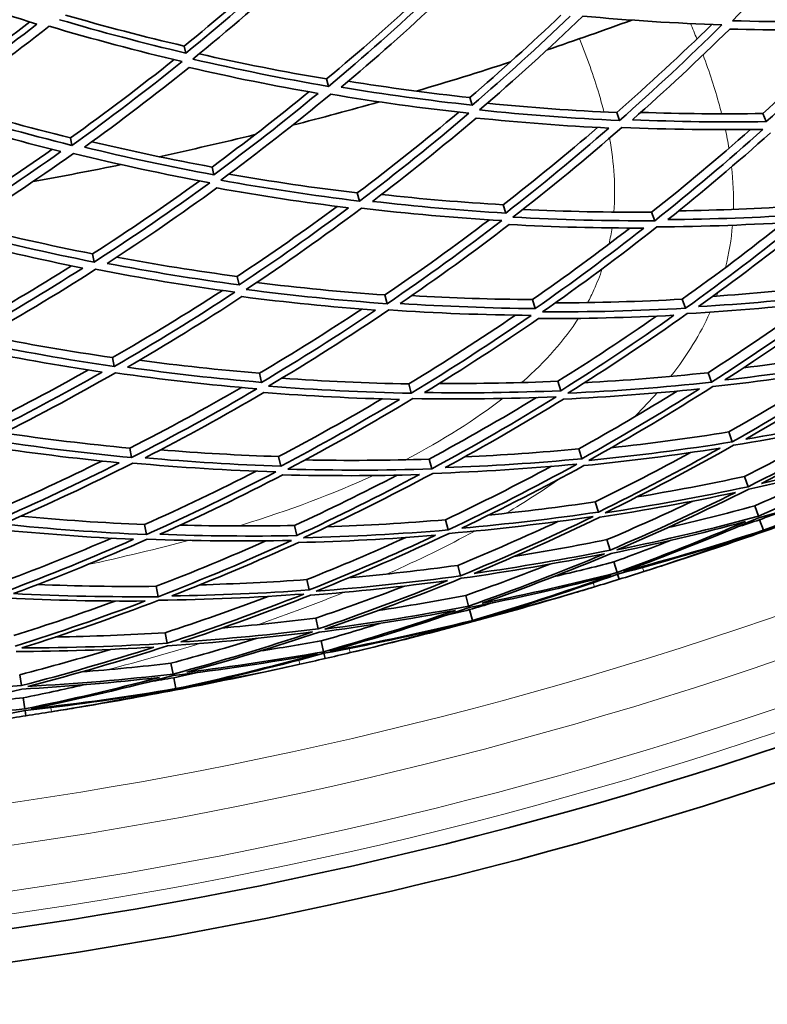
# Model space of a CAD drawing. Units: millimetres. Extents: x 703 to 1269, y -313 to 1904.
# Drawn here: x 1024 to 1071, y 1358 to 1419 of the extents above; entities that cross this region are included whole.
import ezdxf

# ---------------------------------------------------------------- set-up
doc = ezdxf.new("R2010")
doc.units = ezdxf.units.MM
doc.layers.add('Widoczne (ISO)', color=1, linetype='Continuous', lineweight=35)
doc.layers.add('Widoczne wąskie (ISO)', color=3, linetype='Continuous', lineweight=9)

msp = doc.modelspace()

# ---------------------------------------------------------------- linework, layer by layer
at = {"layer": 'Widoczne (ISO)'}
for p, q in [((1034.737, 1417.668), (1034.839, 1417.227)), ((1043.67, 1415.603), (1043.795, 1415.14)), ((1052.66, 1414.44), (1052.809, 1413.96)), ((1061.871, 1413.495), (1062.046, 1412.998)), ((1071.048, 1413.437), (1071.248, 1412.927)), ((1027.605, 1411.907), (1027.695, 1411.435)), ((1036.483, 1410.079), (1036.596, 1409.589)), ((1045.598, 1408.452), (1045.735, 1407.943)), ((1054.745, 1407.713), (1054.907, 1407.19)), ((1064.066, 1407.243), (1064.255, 1406.706)), ((1028.996, 1404.632), (1029.095, 1404.115)), ((1038.062, 1403.215), (1038.185, 1402.682)), ((1047.323, 1402.054), (1047.471, 1401.505)), ((1056.59, 1401.76), (1056.764, 1401.199)), ((1065.982, 1401.787), (1066.183, 1401.215)), ((1030.24, 1398.124), (1030.347, 1397.565)), ((1039.46, 1397.142), (1039.592, 1396.57)), ((1067.601, 1397.177), (1067.812, 1396.576)), ((1048.828, 1396.471), (1048.986, 1395.886)), ((1058.177, 1396.638), (1058.361, 1396.044)), ((1068.907, 1393.458), (1069.126, 1392.833)), ((1031.327, 1392.444), (1031.441, 1391.849)), ((1040.662, 1391.916), (1040.801, 1391.311)), ((1059.492, 1392.396), (1059.684, 1391.775)), ((1050.1, 1391.754), (1050.266, 1391.138)), ((1069.888, 1390.664), (1070.114, 1390.021)), ((1060.522, 1389.072), (1060.721, 1388.43)), ((1070.535, 1388.822), (1070.764, 1388.167)), ((1032.244, 1387.645), (1032.364, 1387.02)), ((1041.658, 1387.588), (1041.804, 1386.955)), ((1051.126, 1387.948), (1051.298, 1387.308)), ((1070.841, 1387.949), (1071.073, 1387.289)), ((1071.081, 1387.266), (1071.1, 1387.213)), ((1061.257, 1386.7), (1061.46, 1386.043)), ((1051.897, 1385.089), (1052.074, 1384.431)), ((1061.69, 1385.3), (1061.897, 1384.634)), ((1061.927, 1384.537), (1062.027, 1384.215)), ((1032.985, 1383.774), (1033.109, 1383.123)), ((1042.438, 1384.197), (1042.589, 1383.542)), ((1052.405, 1383.204), (1052.585, 1382.534)), ((1052.646, 1382.31), (1052.828, 1381.635)), ((1042.995, 1381.777), (1043.149, 1381.106)), ((1052.834, 1381.611), (1052.849, 1381.557)), ((1033.541, 1380.865), (1033.669, 1380.196)), ((1043.324, 1380.349), (1043.48, 1379.67)), ((1043.503, 1379.57), (1043.578, 1379.242)), ((1033.908, 1378.948), (1034.038, 1378.267)), ((1024.418, 1378.224), (1024.522, 1377.544)), ((1034.082, 1378.039), (1034.213, 1377.352)), ((1034.218, 1377.328), (1034.228, 1377.273)), ((1024.639, 1376.776), (1024.745, 1376.087)), ((1024.76, 1375.986), (1024.811, 1375.653))]:
    msp.add_line(p, q, dxfattribs=at)
for radius, start, end in [(224, 288.62849, 290.06779), (224, 286.42675, 288.00878), (224, 284.36774, 285.80704), (224, 282.166, 283.74803), (224, 280.10699, 281.54629), (270.068, 242.4405, 296.81607), (272.15, 242.42182, 296.84045), (257, 287.57991, 287.91688), (257, 286.51865, 286.85562), (257, 283.31916, 283.65613), (257, 282.2579, 282.59487), (257, 279.05842, 279.39539)]:
    msp.add_arc((985.954, 1629.698), radius, start, end, dxfattribs=at)
for points in [[(1069.136, 1419.259), (1071.209, 1421.324), (1073.216, 1423.443), (1075.154, 1425.612)], [(1034.737, 1417.668), (1036.735, 1419.291), (1038.684, 1420.96), (1040.584, 1422.673)], [(1041.04, 1422.571), (1039.029, 1420.739), (1036.961, 1418.957), (1034.839, 1417.227)], [(1035.274, 1416.852), (1037.515, 1418.674), (1039.696, 1420.556), (1041.814, 1422.491)], [(1017.782, 1421.611), (1020.321, 1420.691), (1022.895, 1419.836), (1025.499, 1419.05)], [(1043.67, 1415.603), (1045.764, 1417.346), (1047.804, 1419.141), (1049.787, 1420.985)], [(1050.301, 1420.903), (1048.196, 1418.926), (1046.026, 1417.003), (1043.795, 1415.14)], [(1044.589, 1415.09), (1046.703, 1416.863), (1048.762, 1418.688), (1050.763, 1420.563)], [(1027.291, 1419.615), (1029.748, 1418.904), (1032.231, 1418.255), (1034.737, 1417.668)], [(1052.66, 1414.44), (1054.614, 1416.114), (1056.519, 1417.834), (1058.375, 1419.597)], [(1018.849, 1414.63), (1020.962, 1416.1), (1023.03, 1417.619), (1025.052, 1419.186)], [(1025.499, 1419.05), (1023.358, 1417.373), (1021.163, 1415.749), (1018.918, 1414.182)], [(1034.839, 1417.227), (1032.174, 1417.855), (1029.535, 1418.555), (1026.925, 1419.323)], [(1058.949, 1419.541), (1056.96, 1417.63), (1054.912, 1415.768), (1052.809, 1413.96)], [(1053.271, 1413.661), (1055.492, 1415.565), (1057.651, 1417.53), (1059.745, 1419.549)], [(1059.745, 1419.549), (1062.642, 1419.282), (1065.555, 1419.099), (1068.479, 1419.001)], [(1061.871, 1413.495), (1063.915, 1415.288), (1065.905, 1417.132), (1067.839, 1419.024)], [(1068.479, 1419.001), (1066.399, 1416.943), (1064.254, 1414.941), (1062.046, 1412.998)], [(1077.935, 1419.25), (1074.995, 1419.167), (1072.06, 1419.171), (1069.136, 1419.259)], [(1019.325, 1413.776), (1021.695, 1415.427), (1024.009, 1417.141), (1026.265, 1418.914)], [(1026.265, 1418.914), (1029.015, 1418.098), (1031.799, 1417.359), (1034.611, 1416.699)], [(1062.856, 1413.039), (1064.949, 1414.887), (1066.985, 1416.788), (1068.961, 1418.739)], [(1068.961, 1418.739), (1071.738, 1418.658), (1074.523, 1418.654), (1077.313, 1418.728)], [(1071.048, 1413.437), (1072.948, 1415.151), (1074.8, 1416.91), (1076.603, 1418.71)], [(1077.313, 1418.728), (1075.351, 1416.743), (1073.328, 1414.808), (1071.248, 1412.927)], [(1035.677, 1417.181), (1038.319, 1416.584), (1040.985, 1416.058), (1043.67, 1415.603)], [(1027.605, 1411.907), (1029.822, 1413.489), (1031.989, 1415.128), (1034.104, 1416.819)], [(1034.611, 1416.699), (1032.364, 1414.884), (1030.058, 1413.128), (1027.695, 1411.435)], [(1043.795, 1415.14), (1040.93, 1415.63), (1038.088, 1416.201), (1035.274, 1416.852)], [(1028.483, 1411.327), (1030.722, 1412.938), (1032.911, 1414.605), (1035.046, 1416.326)], [(1035.046, 1416.326), (1037.718, 1415.711), (1040.416, 1415.168), (1043.134, 1414.698)], [(1045.031, 1415.462), (1047.558, 1415.058), (1050.103, 1414.716), (1052.66, 1414.44)], [(1036.483, 1410.079), (1038.556, 1411.603), (1040.584, 1413.177), (1042.565, 1414.798)], [(1043.134, 1414.698), (1041.008, 1412.94), (1038.828, 1411.236), (1036.596, 1409.589)], [(1037.034, 1409.257), (1039.391, 1410.991), (1041.69, 1412.789), (1043.928, 1414.647)], [(1043.928, 1414.647), (1046.797, 1414.166), (1049.689, 1413.767), (1052.597, 1413.452)], [(1052.809, 1413.96), (1050.052, 1414.262), (1047.31, 1414.639), (1044.589, 1415.09)], [(1019.751, 1414.074), (1022.341, 1413.283), (1024.96, 1412.56), (1027.605, 1411.907)], [(1053.756, 1414.079), (1056.449, 1413.812), (1059.155, 1413.616), (1061.871, 1413.495)], [(1027.695, 1411.435), (1024.874, 1412.137), (1022.082, 1412.918), (1019.325, 1413.776)], [(1045.598, 1408.452), (1047.77, 1410.088), (1049.891, 1411.78), (1051.961, 1413.522)], [(1052.597, 1413.452), (1050.37, 1411.555), (1048.082, 1409.717), (1045.735, 1407.943)], [(1062.046, 1412.998), (1059.107, 1413.133), (1056.181, 1413.355), (1053.271, 1413.661)], [(1063.388, 1413.51), (1065.934, 1413.421), (1068.489, 1413.396), (1071.048, 1413.437)], [(1019.058, 1413.269), (1021.677, 1412.457), (1024.327, 1411.714), (1027.002, 1411.044)], [(1046.547, 1407.924), (1048.771, 1409.611), (1050.942, 1411.356), (1053.059, 1413.155)], [(1053.059, 1413.155), (1055.821, 1412.868), (1058.599, 1412.657), (1061.387, 1412.523)], [(1071.248, 1412.927), (1068.444, 1412.887), (1065.645, 1412.924), (1062.856, 1413.039)], [(1054.745, 1407.713), (1056.767, 1409.281), (1058.746, 1410.897), (1060.677, 1412.559)], [(1061.387, 1412.523), (1059.282, 1410.69), (1057.121, 1408.911), (1054.907, 1407.19)], [(1055.366, 1406.936), (1057.704, 1408.749), (1059.982, 1410.626), (1062.198, 1412.563)], [(1062.198, 1412.563), (1065.139, 1412.436), (1068.091, 1412.396), (1071.048, 1412.443)], [(1064.066, 1407.243), (1066.181, 1408.92), (1068.246, 1410.651), (1070.26, 1412.432)], [(1071.048, 1412.443), (1068.846, 1410.469), (1066.58, 1408.555), (1064.255, 1406.706)], [(1065.078, 1406.78), (1067.281, 1408.539), (1069.431, 1410.355), (1071.524, 1412.226)], [(1028.951, 1411.665), (1031.441, 1411.074), (1033.953, 1410.544), (1036.483, 1410.079)], [(1020.027, 1406.932), (1022.207, 1408.298), (1024.346, 1409.717), (1026.442, 1411.186)], [(1027.002, 1411.044), (1024.752, 1409.449), (1022.451, 1407.911), (1020.103, 1406.435)], [(1036.596, 1409.589), (1033.869, 1410.095), (1031.163, 1410.675), (1028.483, 1411.327)], [(1020.515, 1406.071), (1022.994, 1407.625), (1025.42, 1409.248), (1027.791, 1410.934)], [(1027.791, 1410.934), (1030.616, 1410.241), (1033.47, 1409.629), (1036.347, 1409.098)], [(1028.996, 1404.632), (1031.283, 1406.103), (1033.524, 1407.632), (1035.717, 1409.216)], [(1036.347, 1409.098), (1033.985, 1407.372), (1031.567, 1405.709), (1029.095, 1404.115)], [(1045.735, 1407.943), (1042.815, 1408.297), (1039.913, 1408.735), (1037.034, 1409.257)], [(1037.549, 1409.637), (1040.214, 1409.171), (1042.899, 1408.775), (1045.598, 1408.452)], [(1029.903, 1404.035), (1032.246, 1405.552), (1034.541, 1407.131), (1036.785, 1408.768)], [(1036.785, 1408.768), (1039.519, 1408.276), (1042.273, 1407.859), (1045.043, 1407.519)], [(1054.907, 1407.19), (1052.108, 1407.357), (1049.32, 1407.603), (1046.547, 1407.924)], [(1047.112, 1408.355), (1049.645, 1408.077), (1052.191, 1407.862), (1054.745, 1407.713)], [(1038.062, 1403.215), (1040.196, 1404.629), (1042.289, 1406.093), (1044.338, 1407.607)], [(1045.043, 1407.519), (1042.808, 1405.847), (1040.521, 1404.233), (1038.185, 1402.682)], [(1038.624, 1402.395), (1041.09, 1404.029), (1043.502, 1405.731), (1045.855, 1407.498)], [(1045.855, 1407.498), (1048.779, 1407.154), (1051.719, 1406.894), (1054.672, 1406.721)], [(1055.988, 1407.421), (1058.673, 1407.29), (1061.367, 1407.23), (1064.066, 1407.243)], [(1065.762, 1407.329), (1068.282, 1407.368), (1070.806, 1407.471), (1073.329, 1407.638)], [(1047.323, 1402.054), (1049.556, 1403.57), (1051.745, 1405.143), (1053.885, 1406.769)], [(1054.672, 1406.721), (1052.329, 1404.916), (1049.927, 1403.176), (1047.471, 1401.505)], [(1064.255, 1406.706), (1061.284, 1406.695), (1058.319, 1406.773), (1055.366, 1406.936)], [(1064.39, 1406.322), (1067.362, 1406.342), (1070.34, 1406.451), (1073.318, 1406.648)], [(1073.544, 1407.091), (1070.721, 1406.908), (1067.897, 1406.805), (1065.078, 1406.78)], [(1073.318, 1406.648), (1070.998, 1404.77), (1068.619, 1402.958), (1066.183, 1401.215)], [(1029.095, 1404.115), (1026.209, 1404.684), (1023.348, 1405.337), (1020.515, 1406.071)], [(1021.057, 1406.412), (1023.68, 1405.749), (1026.328, 1405.155), (1028.996, 1404.632)], [(1048.298, 1401.518), (1050.625, 1403.108), (1052.904, 1404.759), (1055.13, 1406.47)], [(1055.13, 1406.47), (1057.933, 1406.318), (1060.747, 1406.244), (1063.566, 1406.249)], [(1056.59, 1401.76), (1058.664, 1403.208), (1060.698, 1404.705), (1062.689, 1406.25)], [(1063.566, 1406.249), (1061.351, 1404.506), (1059.082, 1402.821), (1056.764, 1401.199)], [(1057.218, 1400.995), (1059.665, 1402.702), (1062.057, 1404.479), (1064.39, 1406.322)], [(1065.982, 1401.787), (1068.147, 1403.333), (1070.268, 1404.934), (1072.342, 1406.586)], [(1067.015, 1401.323), (1069.324, 1402.98), (1071.581, 1404.701), (1073.785, 1406.48)], [(1020.23, 1405.602), (1022.92, 1404.909), (1025.636, 1404.288), (1028.373, 1403.743)], [(1030.498, 1404.423), (1033.003, 1403.957), (1035.526, 1403.554), (1038.062, 1403.215)], [(1021.092, 1399.97), (1023.324, 1401.221), (1025.52, 1402.526), (1027.677, 1403.883)], [(1028.373, 1403.743), (1026.02, 1402.242), (1023.619, 1400.802), (1021.175, 1399.428)], [(1021.591, 1399.11), (1024.171, 1400.556), (1026.703, 1402.075), (1029.181, 1403.662)], [(1029.181, 1403.662), (1032.071, 1403.101), (1034.984, 1402.624), (1037.916, 1402.232)], [(1038.185, 1402.682), (1035.406, 1403.057), (1032.644, 1403.509), (1029.903, 1404.035)], [(1030.24, 1398.124), (1032.58, 1399.47), (1034.879, 1400.875), (1037.135, 1402.338)], [(1047.471, 1401.505), (1044.508, 1401.715), (1041.557, 1402.012), (1038.624, 1402.395)], [(1039.28, 1402.832), (1041.948, 1402.502), (1044.63, 1402.242), (1047.323, 1402.054)], [(1067.902, 1401.965), (1070.368, 1402.132), (1072.832, 1402.359), (1075.293, 1402.648)], [(1037.916, 1402.232), (1035.445, 1400.606), (1032.921, 1399.049), (1030.347, 1397.565)], [(1031.172, 1397.517), (1033.612, 1398.929), (1036.007, 1400.407), (1038.354, 1401.947)], [(1038.354, 1401.947), (1041.138, 1401.588), (1043.939, 1401.305), (1046.75, 1401.101)], [(1049.02, 1402.014), (1051.536, 1401.866), (1054.061, 1401.781), (1056.59, 1401.76)], [(1058.018, 1401.557), (1060.67, 1401.563), (1063.326, 1401.64), (1065.982, 1401.787)], [(1075.52, 1402.07), (1072.689, 1401.74), (1069.852, 1401.491), (1067.015, 1401.323)], [(1039.46, 1397.142), (1041.636, 1398.432), (1043.775, 1399.774), (1045.876, 1401.167)], [(1046.75, 1401.101), (1044.412, 1399.527), (1042.024, 1398.015), (1039.592, 1396.57)], [(1040.029, 1396.332), (1042.597, 1397.853), (1045.114, 1399.448), (1047.577, 1401.112)], [(1047.577, 1401.112), (1050.543, 1400.911), (1053.521, 1400.798), (1056.505, 1400.774)], [(1056.764, 1401.199), (1053.934, 1401.226), (1051.11, 1401.333), (1048.298, 1401.518)], [(1066.183, 1401.215), (1063.192, 1401.052), (1060.202, 1400.979), (1057.218, 1400.995)], [(1066.299, 1400.885), (1069.29, 1401.057), (1072.282, 1401.319), (1075.267, 1401.671)], [(1067.601, 1397.177), (1069.787, 1398.575), (1071.935, 1400.027), (1074.041, 1401.532)], [(1075.267, 1401.671), (1072.837, 1399.901), (1070.351, 1398.202), (1067.812, 1396.576)], [(1068.65, 1396.718), (1071.056, 1398.265), (1073.415, 1399.878), (1075.723, 1401.554)], [(1048.828, 1396.471), (1051.102, 1397.852), (1053.336, 1399.291), (1055.527, 1400.785)], [(1056.505, 1400.774), (1054.052, 1399.073), (1051.544, 1397.443), (1048.986, 1395.886)], [(1049.824, 1395.931), (1052.249, 1397.413), (1054.628, 1398.961), (1056.958, 1400.571)], [(1056.958, 1400.571), (1059.79, 1400.561), (1062.628, 1400.629), (1065.466, 1400.779)], [(1058.177, 1396.638), (1060.278, 1397.951), (1062.344, 1399.314), (1064.372, 1400.725)], [(1065.466, 1400.779), (1063.147, 1399.137), (1060.777, 1397.557), (1058.361, 1396.044)], [(1058.808, 1395.891), (1061.358, 1397.484), (1063.856, 1399.149), (1066.299, 1400.885)], [(1022.278, 1399.497), (1024.914, 1398.969), (1027.569, 1398.511), (1030.24, 1398.124)], [(1021.288, 1398.684), (1024.038, 1398.118), (1026.81, 1397.628), (1029.598, 1397.216)], [(1030.347, 1397.565), (1027.408, 1397.995), (1024.487, 1398.51), (1021.591, 1399.11)], [(1069.826, 1397.481), (1072.195, 1397.769), (1074.561, 1398.114), (1076.919, 1398.515)], [(1039.592, 1396.57), (1036.772, 1396.807), (1033.964, 1397.123), (1031.172, 1397.517)], [(1031.93, 1397.958), (1034.428, 1397.623), (1036.939, 1397.351), (1039.46, 1397.142)], [(1067.908, 1396.303), (1070.905, 1396.632), (1073.897, 1397.05), (1076.878, 1397.559)], [(1077.157, 1397.91), (1074.33, 1397.432), (1071.493, 1397.034), (1068.65, 1396.718)], [(1076.878, 1397.559), (1074.345, 1395.908), (1071.759, 1394.332), (1069.126, 1392.833)], [(1069.966, 1393.009), (1072.462, 1394.436), (1074.915, 1395.932), (1077.32, 1397.495)], [(1022.034, 1393.809), (1024.3, 1394.934), (1026.533, 1396.114), (1028.732, 1397.346)], [(1029.598, 1397.216), (1027.149, 1395.82), (1024.656, 1394.49), (1022.123, 1393.229)], [(1022.542, 1392.959), (1025.215, 1394.286), (1027.844, 1395.689), (1030.424, 1397.165)], [(1030.424, 1397.165), (1033.366, 1396.745), (1036.328, 1396.411), (1039.302, 1396.165)], [(1040.869, 1396.833), (1043.514, 1396.643), (1046.168, 1396.521), (1048.828, 1396.471)], [(1059.852, 1396.549), (1062.437, 1396.692), (1065.021, 1396.901), (1067.601, 1397.177)], [(1068.907, 1393.458), (1071.067, 1394.686), (1073.195, 1395.966), (1075.289, 1397.297)], [(1031.327, 1392.444), (1033.697, 1393.652), (1036.032, 1394.921), (1038.328, 1396.248)], [(1039.302, 1396.165), (1036.729, 1394.651), (1034.108, 1393.212), (1031.441, 1391.849)], [(1048.986, 1395.886), (1045.992, 1395.946), (1043.004, 1396.095), (1040.029, 1396.332)], [(1050.756, 1396.506), (1053.227, 1396.489), (1055.702, 1396.533), (1058.177, 1396.638)], [(1058.525, 1395.515), (1061.375, 1395.65), (1064.224, 1395.866), (1067.069, 1396.163)], [(1067.812, 1396.576), (1064.814, 1396.258), (1061.811, 1396.03), (1058.808, 1395.891)], [(1067.069, 1396.163), (1064.653, 1394.633), (1062.19, 1393.169), (1059.684, 1391.775)], [(1060.122, 1391.675), (1062.766, 1393.142), (1065.363, 1394.685), (1067.908, 1396.303)], [(1032.28, 1391.832), (1034.808, 1393.13), (1037.296, 1394.496), (1039.739, 1395.929)], [(1039.739, 1395.929), (1042.562, 1395.708), (1045.397, 1395.566), (1048.239, 1395.504)], [(1040.662, 1391.916), (1042.855, 1393.07), (1045.016, 1394.275), (1047.144, 1395.532)], [(1048.239, 1395.504), (1045.804, 1394.039), (1043.323, 1392.64), (1040.801, 1391.311)], [(1041.236, 1391.125), (1043.897, 1392.523), (1046.512, 1393.999), (1049.077, 1395.548)], [(1049.077, 1395.548), (1052.073, 1395.498), (1055.076, 1395.537), (1058.079, 1395.666)], [(1058.361, 1396.044), (1055.513, 1395.926), (1052.665, 1395.889), (1049.824, 1395.931)], [(1050.1, 1391.754), (1052.384, 1392.985), (1054.634, 1394.274), (1056.846, 1395.618)], [(1058.079, 1395.666), (1055.524, 1394.081), (1052.918, 1392.571), (1050.266, 1391.138)], [(1051.112, 1391.218), (1053.626, 1392.582), (1056.099, 1394.015), (1058.525, 1395.515)], [(1059.492, 1392.396), (1061.583, 1393.557), (1063.645, 1394.767), (1065.674, 1396.024)], [(1069.201, 1392.62), (1072.192, 1393.107), (1075.172, 1393.684), (1078.134, 1394.351)], [(1078.439, 1394.652), (1075.629, 1394.023), (1072.803, 1393.476), (1069.966, 1393.009)], [(1078.134, 1394.351), (1075.507, 1392.829), (1072.832, 1391.384), (1070.114, 1390.021)], [(1070.952, 1390.232), (1073.529, 1391.53), (1076.067, 1392.9), (1078.561, 1394.341)], [(1069.888, 1390.664), (1071.935, 1391.689), (1073.957, 1392.761), (1075.953, 1393.877)], [(1023.416, 1393.397), (1026.04, 1393.01), (1028.678, 1392.692), (1031.327, 1392.444)], [(1061.526, 1392.464), (1063.992, 1392.734), (1066.453, 1393.065), (1068.907, 1393.458)], [(1022.222, 1392.579), (1025.022, 1392.149), (1027.838, 1391.797), (1030.667, 1391.524)], [(1031.441, 1391.849), (1028.459, 1392.131), (1025.491, 1392.502), (1022.542, 1392.959)], [(1059.816, 1391.348), (1062.671, 1391.633), (1065.521, 1391.998), (1068.361, 1392.445)], [(1069.126, 1392.833), (1066.134, 1392.357), (1063.131, 1391.971), (1060.122, 1391.675)], [(1068.361, 1392.445), (1065.855, 1391.036), (1063.307, 1389.697), (1060.721, 1388.43)], [(1061.147, 1388.386), (1063.876, 1389.717), (1066.562, 1391.13), (1069.201, 1392.62)], [(1040.801, 1391.311), (1037.952, 1391.404), (1035.11, 1391.578), (1032.28, 1391.832)], [(1033.252, 1392.336), (1035.715, 1392.135), (1038.186, 1391.995), (1040.662, 1391.916)], [(1052.341, 1391.892), (1054.726, 1392.003), (1057.11, 1392.171), (1059.492, 1392.396)], [(1060.522, 1389.072), (1062.54, 1390.059), (1064.535, 1391.091), (1066.505, 1392.165)], [(1070.166, 1389.87), (1073.139, 1390.516), (1076.093, 1391.252), (1079.025, 1392.077)], [(1079.025, 1392.077), (1076.313, 1390.692), (1073.558, 1389.388), (1070.764, 1388.167)], [(1079.354, 1392.326), (1076.573, 1391.547), (1073.77, 1390.849), (1070.952, 1390.232)], [(1022.845, 1388.509), (1025.117, 1389.496), (1027.362, 1390.538), (1029.577, 1391.633)], [(1030.667, 1391.524), (1028.13, 1390.244), (1025.552, 1389.033), (1022.939, 1387.895)], [(1023.358, 1387.677), (1026.116, 1388.874), (1028.833, 1390.151), (1031.506, 1391.505)], [(1031.506, 1391.505), (1034.49, 1391.233), (1037.487, 1391.048), (1040.492, 1390.954)], [(1042.326, 1391.703), (1044.914, 1391.653), (1047.506, 1391.67), (1050.1, 1391.754)], [(1050.341, 1390.859), (1053.355, 1390.964), (1056.37, 1391.159), (1059.379, 1391.445)], [(1059.684, 1391.775), (1056.829, 1391.508), (1053.97, 1391.322), (1051.112, 1391.218)], [(1051.126, 1387.948), (1053.372, 1389.012), (1055.589, 1390.13), (1057.776, 1391.302)], [(1059.379, 1391.445), (1056.731, 1389.987), (1054.036, 1388.607), (1051.298, 1387.308)], [(1052.149, 1387.422), (1054.744, 1388.659), (1057.301, 1389.968), (1059.816, 1391.348)], [(1032.244, 1387.645), (1034.614, 1388.704), (1036.953, 1389.822), (1039.259, 1390.998)], [(1040.492, 1390.954), (1037.827, 1389.564), (1035.116, 1388.251), (1032.364, 1387.02)], [(1033.214, 1387.036), (1035.822, 1388.209), (1038.394, 1389.455), (1040.926, 1390.77)], [(1040.926, 1390.77), (1043.777, 1390.693), (1046.635, 1390.697), (1049.494, 1390.782)], [(1050.266, 1391.138), (1047.253, 1391.044), (1044.241, 1391.04), (1041.236, 1391.125)], [(1041.658, 1387.588), (1043.83, 1388.591), (1045.975, 1389.644), (1048.093, 1390.747)], [(1049.494, 1390.782), (1046.971, 1389.435), (1044.406, 1388.159), (1041.804, 1386.955)], [(1042.233, 1386.823), (1044.978, 1388.089), (1047.683, 1389.435), (1050.341, 1390.859)], [(1063.145, 1389.379), (1065.401, 1389.756), (1067.649, 1390.184), (1069.888, 1390.664)], [(1070.535, 1388.822), (1072.255, 1389.573), (1073.961, 1390.356), (1075.651, 1391.17)], [(1070.795, 1388.08), (1073.736, 1388.884), (1076.653, 1389.778), (1079.541, 1390.759)], [(1079.541, 1390.759), (1076.755, 1389.517), (1073.93, 1388.36), (1071.073, 1387.289)], [(1070.114, 1390.021), (1067.14, 1389.386), (1064.149, 1388.841), (1061.147, 1388.386)], [(1060.82, 1388.111), (1063.667, 1388.546), (1066.505, 1389.063), (1069.328, 1389.661)], [(1069.328, 1389.661), (1066.742, 1388.381), (1064.118, 1387.174), (1061.46, 1386.043)], [(1061.873, 1386.055), (1064.677, 1387.243), (1067.443, 1388.516), (1070.166, 1389.87)], [(1071.081, 1387.266), (1073.112, 1387.939), (1075.129, 1388.656), (1077.13, 1389.415)], [(1077.13, 1389.415), (1075.129, 1388.656), (1073.119, 1387.922), (1071.1, 1387.213)], [(1053.838, 1388.24), (1056.07, 1388.467), (1058.299, 1388.745), (1060.522, 1389.072)], [(1061.257, 1386.7), (1063.071, 1387.471), (1064.869, 1388.278), (1066.65, 1389.119)], [(1065.074, 1387.456), (1066.902, 1387.877), (1068.723, 1388.332), (1070.535, 1388.822)], [(1024.488, 1388.173), (1027.065, 1387.931), (1029.652, 1387.755), (1032.244, 1387.645)], [(1051.357, 1387.09), (1054.376, 1387.354), (1057.391, 1387.708), (1060.394, 1388.153)], [(1060.394, 1388.153), (1057.661, 1386.83), (1054.886, 1385.588), (1052.074, 1384.431)], [(1060.721, 1388.43), (1057.871, 1388.012), (1055.012, 1387.676), (1052.149, 1387.422)], [(1052.926, 1384.579), (1055.592, 1385.681), (1058.225, 1386.86), (1060.82, 1388.111)], [(1070.764, 1388.167), (1067.822, 1387.373), (1064.856, 1386.669), (1061.873, 1386.055)], [(1070.841, 1387.949), (1071.314, 1388.126), (1071.786, 1388.306), (1072.257, 1388.488)], [(1032.364, 1387.02), (1029.352, 1387.149), (1026.348, 1387.369), (1023.358, 1387.677)], [(1034.49, 1387.617), (1036.876, 1387.551), (1039.266, 1387.541), (1041.658, 1387.588)], [(1043.691, 1387.505), (1046.17, 1387.591), (1048.65, 1387.739), (1051.126, 1387.948)], [(1051.897, 1385.089), (1054.014, 1385.959), (1056.111, 1386.877), (1058.184, 1387.842)], [(1061.525, 1385.833), (1064.354, 1386.42), (1067.168, 1387.089), (1069.961, 1387.837)], [(1069.961, 1387.837), (1067.305, 1386.693), (1064.616, 1385.625), (1061.897, 1384.634)], [(1062.294, 1384.703), (1065.162, 1385.743), (1067.997, 1386.869), (1070.795, 1388.08)], [(1069.399, 1387.484), (1069.881, 1387.637), (1070.361, 1387.792), (1070.841, 1387.949)], [(1023.023, 1387.347), (1025.861, 1387.058), (1028.711, 1386.849), (1031.568, 1386.721)], [(1041.804, 1386.955), (1038.937, 1386.9), (1036.072, 1386.928), (1033.214, 1387.036)], [(1041.904, 1386.519), (1044.772, 1386.591), (1047.641, 1386.744), (1050.506, 1386.979)], [(1051.298, 1387.308), (1048.279, 1387.055), (1045.255, 1386.894), (1042.233, 1386.823)], [(1050.506, 1386.979), (1047.903, 1385.759), (1045.262, 1384.613), (1042.589, 1383.542)], [(1043.01, 1383.466), (1045.831, 1384.591), (1048.615, 1385.8), (1051.357, 1387.09)], [(1061.927, 1384.537), (1064.725, 1385.275), (1067.503, 1386.093), (1070.255, 1386.99)], [(1071.073, 1387.289), (1068.173, 1386.339), (1065.245, 1385.476), (1062.294, 1384.703)], [(1070.255, 1386.99), (1068.048, 1386.175), (1065.82, 1385.412), (1063.577, 1384.701)], [(1065.016, 1385.162), (1067.053, 1385.82), (1069.075, 1386.522), (1071.081, 1387.266)], [(1071.1, 1387.213), (1069.081, 1386.504), (1067.053, 1385.82), (1065.016, 1385.162)], [(1023.516, 1384.118), (1025.757, 1384.957), (1027.975, 1385.848), (1030.168, 1386.79)], [(1031.568, 1386.721), (1028.952, 1385.566), (1026.299, 1384.483), (1023.615, 1383.476)], [(1024.033, 1383.313), (1026.865, 1384.371), (1029.662, 1385.513), (1032.418, 1386.736)], [(1032.418, 1386.736), (1035.432, 1386.616), (1038.453, 1386.587), (1041.475, 1386.649)], [(1032.985, 1383.774), (1035.303, 1384.668), (1037.598, 1385.619), (1039.865, 1386.624)], [(1041.475, 1386.649), (1038.726, 1385.392), (1035.935, 1384.215), (1033.109, 1383.123)], [(1033.966, 1383.173), (1036.646, 1384.214), (1039.293, 1385.33), (1041.904, 1386.519)], [(1042.438, 1384.197), (1044.524, 1385.032), (1046.591, 1385.912), (1048.635, 1386.837)], [(1055.441, 1385.646), (1057.385, 1385.959), (1059.324, 1386.31), (1061.257, 1386.7)], [(1061.69, 1385.3), (1062.899, 1385.741), (1064.102, 1386.196), (1065.299, 1386.667)], [(1052.116, 1384.277), (1055.128, 1384.7), (1058.129, 1385.214), (1061.113, 1385.819)], [(1061.113, 1385.819), (1058.306, 1384.639), (1055.462, 1383.543), (1052.585, 1382.534)], [(1061.46, 1386.043), (1058.629, 1385.473), (1055.782, 1384.985), (1052.926, 1384.579)], [(1053.435, 1382.716), (1056.162, 1383.678), (1058.86, 1384.718), (1061.525, 1385.833)], [(1045.077, 1384.309), (1047.354, 1384.517), (1049.629, 1384.777), (1051.897, 1385.089)], [(1052.405, 1383.204), (1054.176, 1383.825), (1055.935, 1384.478), (1057.681, 1385.165)], [(1057.942, 1384.387), (1059.195, 1384.675), (1060.445, 1384.98), (1061.69, 1385.3)], [(1052.074, 1384.431), (1049.061, 1384.018), (1046.038, 1383.697), (1043.01, 1383.466)], [(1052.61, 1382.444), (1055.602, 1383.028), (1058.577, 1383.702), (1061.53, 1384.466)], [(1061.53, 1384.466), (1058.659, 1383.435), (1055.757, 1382.491), (1052.828, 1381.635)], [(1061.897, 1384.634), (1059.094, 1383.914), (1056.272, 1383.274), (1053.435, 1382.716)], [(1053.671, 1381.851), (1056.448, 1382.667), (1059.202, 1383.563), (1061.927, 1384.537)], [(1063.577, 1384.701), (1063.061, 1384.538), (1062.544, 1384.376), (1062.027, 1384.215)], [(1025.538, 1383.884), (1028.017, 1383.786), (1030.5, 1383.749), (1032.985, 1383.774)], [(1035.711, 1383.863), (1037.954, 1383.925), (1040.197, 1384.036), (1042.438, 1384.197)], [(1042.664, 1383.217), (1045.536, 1383.439), (1048.404, 1383.744), (1051.263, 1384.131)], [(1042.995, 1381.777), (1044.861, 1382.411), (1046.714, 1383.082), (1048.553, 1383.789)], [(1051.263, 1384.131), (1048.59, 1383.046), (1045.884, 1382.037), (1043.149, 1381.106)], [(1043.562, 1381.087), (1046.446, 1382.065), (1049.299, 1383.129), (1052.116, 1384.277)], [(1062.027, 1384.215), (1061.51, 1384.055), (1060.992, 1383.896), (1060.474, 1383.739)], [(1033.109, 1383.123), (1030.079, 1383.096), (1027.052, 1383.159), (1024.033, 1383.313)], [(1033.152, 1382.902), (1036.182, 1382.94), (1039.214, 1383.069), (1042.243, 1383.29)], [(1033.541, 1380.865), (1035.717, 1381.576), (1037.876, 1382.336), (1040.016, 1383.144)], [(1042.243, 1383.29), (1039.419, 1382.174), (1036.559, 1381.142), (1033.669, 1380.196)], [(1042.589, 1383.542), (1039.716, 1383.337), (1036.84, 1383.214), (1033.966, 1383.173)], [(1034.529, 1380.28), (1037.27, 1381.182), (1039.983, 1382.161), (1042.664, 1383.217)], [(1046.858, 1382.247), (1048.712, 1382.531), (1050.561, 1382.85), (1052.405, 1383.204)], [(1052.834, 1381.611), (1054.91, 1382.132), (1056.974, 1382.697), (1059.026, 1383.305)], [(1059.026, 1383.305), (1056.974, 1382.697), (1054.915, 1382.114), (1052.849, 1381.557)], [(1060.474, 1383.739), (1058.221, 1383.057), (1055.953, 1382.427), (1053.671, 1381.851)], [(1023.682, 1383.035), (1026.547, 1382.893), (1029.42, 1382.832), (1032.295, 1382.854)], [(1024.042, 1380.679), (1026.185, 1381.356), (1028.311, 1382.081), (1030.418, 1382.851)], [(1032.295, 1382.854), (1029.608, 1381.831), (1026.889, 1380.884), (1024.144, 1380.015)], [(1024.559, 1379.908), (1027.455, 1380.82), (1030.321, 1381.819), (1033.152, 1382.902)], [(1052.585, 1382.534), (1049.592, 1381.961), (1046.582, 1381.478), (1043.562, 1381.087)], [(1052.646, 1382.31), (1053.13, 1382.452), (1053.615, 1382.596), (1054.098, 1382.742)], [(1043.198, 1380.893), (1046.063, 1381.268), (1048.919, 1381.725), (1051.76, 1382.264)], [(1051.76, 1382.264), (1049.026, 1381.321), (1046.265, 1380.455), (1043.48, 1379.67)], [(1043.881, 1379.708), (1046.818, 1380.532), (1049.73, 1381.445), (1052.61, 1382.444)], [(1051.173, 1381.954), (1051.664, 1382.07), (1052.155, 1382.189), (1052.646, 1382.31)], [(1037.116, 1381.157), (1039.079, 1381.325), (1041.039, 1381.532), (1042.995, 1381.777)], [(1043.324, 1380.349), (1044.562, 1380.698), (1045.795, 1381.063), (1047.023, 1381.443)], [(1043.503, 1379.57), (1046.348, 1380.098), (1049.179, 1380.707), (1051.99, 1381.397)], [(1052.828, 1381.635), (1049.865, 1380.903), (1046.881, 1380.26), (1043.881, 1379.708)], [(1051.99, 1381.397), (1049.728, 1380.749), (1047.45, 1380.153), (1045.16, 1379.611)], [(1046.63, 1379.964), (1048.709, 1380.469), (1050.778, 1381.018), (1052.834, 1381.611)], [(1052.849, 1381.557), (1050.783, 1381), (1048.709, 1380.469), (1046.63, 1379.964)], [(1026.682, 1380.594), (1028.969, 1380.633), (1031.256, 1380.723), (1033.541, 1380.865)], [(1033.699, 1380.039), (1036.734, 1380.238), (1039.765, 1380.528), (1042.787, 1380.909)], [(1042.787, 1380.909), (1039.899, 1379.941), (1036.981, 1379.059), (1034.038, 1378.267)], [(1043.149, 1381.106), (1040.283, 1380.749), (1037.408, 1380.473), (1034.529, 1380.28)], [(1034.898, 1378.385), (1037.689, 1379.142), (1040.458, 1379.978), (1043.198, 1380.893)], [(1033.669, 1380.196), (1030.634, 1380.009), (1027.595, 1379.913), (1024.559, 1379.908)], [(1033.908, 1378.948), (1035.72, 1379.435), (1037.523, 1379.957), (1039.315, 1380.511)], [(1039.517, 1379.716), (1040.789, 1379.911), (1042.057, 1380.122), (1043.324, 1380.349)], [(1024.195, 1379.684), (1027.075, 1379.693), (1029.958, 1379.784), (1032.838, 1379.957)], [(1024.418, 1378.224), (1026.326, 1378.718), (1028.224, 1379.25), (1030.11, 1379.818)], [(1032.838, 1379.957), (1030.092, 1379.074), (1027.318, 1378.269), (1024.522, 1377.544)], [(1024.932, 1377.495), (1027.881, 1378.255), (1030.805, 1379.104), (1033.699, 1380.039)], [(1034.055, 1378.176), (1037.083, 1378.535), (1040.1, 1378.987), (1043.102, 1379.529)], [(1043.102, 1379.529), (1040.162, 1378.714), (1037.197, 1377.988), (1034.213, 1377.352)], [(1043.48, 1379.67), (1040.632, 1379.159), (1037.769, 1378.731), (1034.898, 1378.385)], [(1035.07, 1377.504), (1037.9, 1378.112), (1040.713, 1378.801), (1043.503, 1379.57)], [(1045.16, 1379.611), (1044.633, 1379.486), (1044.106, 1379.363), (1043.578, 1379.242)], [(1028.305, 1378.406), (1030.175, 1378.552), (1032.043, 1378.732), (1033.908, 1378.948)], [(1041.994, 1378.883), (1039.697, 1378.369), (1037.388, 1377.91), (1035.07, 1377.504)], [(1043.578, 1379.242), (1043.051, 1379.12), (1042.522, 1379.001), (1041.994, 1378.883)], [(1034.038, 1378.267), (1031.01, 1377.917), (1027.973, 1377.66), (1024.932, 1377.495)], [(1034.082, 1378.039), (1034.576, 1378.144), (1035.069, 1378.252), (1035.562, 1378.362)], [(1034.218, 1377.328), (1036.326, 1377.693), (1038.427, 1378.103), (1040.518, 1378.557)], [(1040.518, 1378.557), (1038.427, 1378.103), (1036.33, 1377.675), (1034.228, 1377.273)], [(1024.555, 1377.327), (1027.44, 1377.489), (1030.321, 1377.733), (1033.195, 1378.059)], [(1024.639, 1376.776), (1025.9, 1377.032), (1027.157, 1377.304), (1028.41, 1377.592)], [(1033.195, 1378.059), (1030.399, 1377.321), (1027.58, 1376.663), (1024.745, 1376.087)], [(1025.148, 1376.095), (1028.138, 1376.699), (1031.109, 1377.393), (1034.055, 1378.176)], [(1032.586, 1377.793), (1033.085, 1377.873), (1033.584, 1377.955), (1034.082, 1378.039)], [(1024.522, 1377.544), (1021.637, 1377.4), (1018.749, 1377.339), (1015.864, 1377.361)], [(1016.092, 1375.443), (1018.931, 1375.99), (1021.754, 1376.619), (1024.555, 1377.327)], [(1024.76, 1375.986), (1027.637, 1376.301), (1030.505, 1376.698), (1033.36, 1377.177)], [(1034.213, 1377.352), (1031.204, 1376.842), (1028.181, 1376.423), (1025.148, 1376.095)], [(1033.36, 1377.177), (1031.056, 1376.699), (1028.74, 1376.274), (1026.416, 1375.904)], [(1027.908, 1376.146), (1030.019, 1376.495), (1032.123, 1376.889), (1034.218, 1377.328)], [(1034.228, 1377.273), (1032.126, 1376.871), (1030.019, 1376.495), (1027.908, 1376.146)], [(1020.797, 1376.428), (1022.079, 1376.527), (1023.36, 1376.643), (1024.639, 1376.776)], [(1024.745, 1376.087), (1021.867, 1375.789), (1018.981, 1375.575), (1016.092, 1375.443)], [(1016.197, 1374.552), (1019.065, 1374.948), (1021.921, 1375.426), (1024.76, 1375.986)], [(1026.416, 1375.904), (1025.881, 1375.818), (1025.346, 1375.735), (1024.811, 1375.653)], [(1024.811, 1375.653), (1024.276, 1375.571), (1023.74, 1375.491), (1023.205, 1375.412)]]:
    msp.add_open_spline(points, degree=3, dxfattribs=at)
at = {"layer": 'Widoczne wąskie (ISO)'}
for p, q in [((1063.495, 1384.959), (1063.577, 1384.701)), ((1060.474, 1383.739), (1060.395, 1383.999)), ((1045.098, 1379.875), (1045.16, 1379.611)), ((1041.994, 1378.883), (1041.935, 1379.147)), ((1026.373, 1376.171), (1026.416, 1375.904))]:
    msp.add_line(p, q, dxfattribs=at)
for radius, start, end in [(262.264, 242.51317, 296.72122), (264.904, 242.4881, 296.75393), (267.742, 242.46171, 296.78838), (269.162, 242.44872, 296.80533)]:
    msp.add_arc((985.954, 1629.698), radius, start, end, dxfattribs=at)
for points in [[(1066.497, 1419.092), (1066.636, 1418.766), (1066.771, 1418.441), (1066.901, 1418.116)], [(1068.691, 1412.424), (1068.775, 1412.034), (1068.849, 1411.645), (1068.913, 1411.257)], [(1061.69, 1407.251), (1061.812, 1408.777), (1061.709, 1410.326), (1061.427, 1411.898)], [(1069.075, 1410.087), (1069.174, 1409.196), (1069.216, 1408.307), (1069.192, 1407.42)], [(1061.397, 1405.262), (1061.469, 1405.593), (1061.529, 1405.925), (1061.578, 1406.258)], [(1069.137, 1406.427), (1069.063, 1405.543), (1068.921, 1404.659), (1068.701, 1403.776)], [(1068.225, 1402.201), (1068.199, 1402.128), (1068.172, 1402.054), (1068.145, 1401.981)], [(1055.961, 1396.596), (1057.422, 1397.884), (1058.595, 1399.219), (1059.477, 1400.594)], [(1048.613, 1391.713), (1050.98, 1392.946), (1053.026, 1394.239), (1054.747, 1395.587)], [(1064.404, 1395.914), (1063.984, 1395.434), (1063.533, 1394.955), (1063.052, 1394.478)], [(1038.343, 1387.619), (1041.33, 1388.542), (1044.108, 1389.574), (1046.617, 1390.733)], [(1058.353, 1390.57), (1057.294, 1389.819), (1056.153, 1389.08), (1054.931, 1388.355)], [(1052.968, 1387.241), (1051.267, 1386.316), (1049.447, 1385.422), (1047.524, 1384.567)], [(1028.59, 1385.111), (1030.854, 1385.597), (1033.05, 1386.124), (1035.16, 1386.697)], [(1044.823, 1383.417), (1043.082, 1382.708), (1041.27, 1382.029), (1039.398, 1381.383)], [(1035.768, 1380.197), (1033.874, 1379.611), (1031.93, 1379.059), (1029.947, 1378.544)]]:
    msp.add_open_spline(points, degree=3, dxfattribs=at)
for points, knots in [([(1061.072, 1413.533), (1060.979, 1413.904), (1060.876, 1414.277), (1060.425, 1415.8), (1060.012, 1416.96), (1059.535, 1418.133)], [-33.489761, -33.489761, -33.489761, -33.489761, -33.087183, -33.087183, -31.848865, -31.848865, -31.848865, -31.848865]), ([(1067.289, 1417.115), (1067.684, 1416.058), (1068.028, 1415.008), (1068.364, 1413.781), (1068.412, 1413.6), (1068.458, 1413.418)], [31.996588, 31.996588, 31.996588, 31.996588, 33.087183, 33.087183, 33.276626, 33.276626, 33.276626, 33.276626]), ([(1060.054, 1401.578), (1060.194, 1401.842), (1060.325, 1402.107), (1060.641, 1402.812), (1060.813, 1403.252), (1060.963, 1403.694)], [-37.9823222, -37.9823222, -37.9823222, -37.9823222, -37.6714735, -37.6714735, -37.1611092, -37.1611092, -37.1611092, -37.1611092]), ([(1067.733, 1400.974), (1067.727, 1400.959), (1067.72, 1400.944), (1067.121, 1399.609), (1066.306, 1398.277), (1065.263, 1396.949)], [37.655393, 37.655393, 37.655393, 37.655393, 37.671473, 37.671473, 39.072837, 39.072837, 39.072837, 39.072837])]:
    msp.add_open_spline(points, degree=3, knots=knots, dxfattribs=at)

doc.saveas('drawing.dxf')
